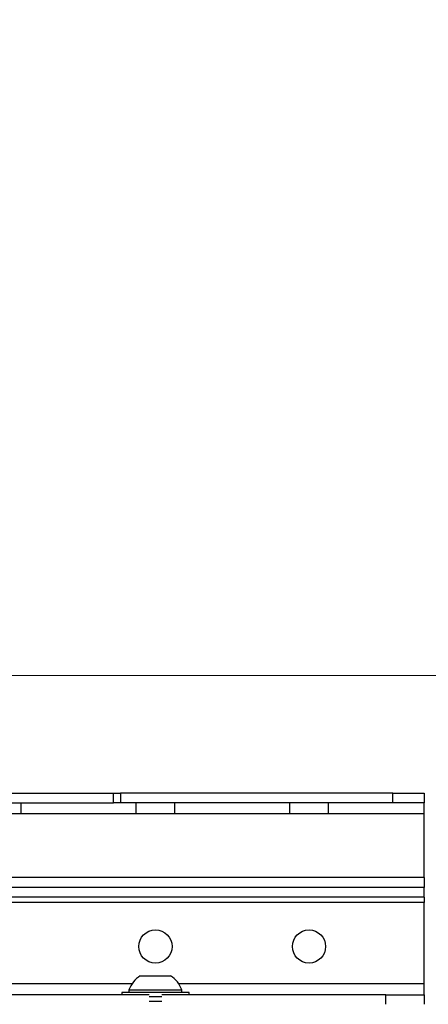
# Paper-space layout 'Sheet10' of a CAD drawing. Units: inches. Extents: x 0.4 to 16.6, y 0.2 to 10.8.
# Drawn here: x 5.8 to 6.1, y 7.3 to 7.9 of the extents above; entities that cross this region are included whole.
import ezdxf

# ---------------------------------------------------------------- set-up
doc = ezdxf.new("R2010")
doc.units = ezdxf.units.IN
doc.header["$MEASUREMENT"] = 0
doc.styles.add('SLDTEXTSTYLE0', font='TXT', dxfattribs={"width": 0.75})
doc.dimstyles.new('SLDDIMSTYLE0', dxfattribs={"dimtxt": 0.137795, "dimasz": 0.14, "dimexe": 0, "dimexo": 0.0625, "dimgap": 0.034449, "dimtad": 1, "dimlfac": 20, "dimrnd": 1e-09, "dimzin": 12, "dimdsep": 46, "dimtxsty": 'SLDTEXTSTYLE0', "dimblk1": 'CLOSED', "dimblk2": 'CLOSED', "dimsah": 1, "dimcen": 0.09, "dimadec": 0, "dimazin": 3, "dimtfac": 1, "dimtofl": 0, "dimtmove": 0, "dimatfit": 3, "dimldrblk": 'CLOSED', "dimfxl": 0, "dimfrac": 2, "dimtolj": 1, "dimtzin": 12, "dimarcsym": 0})
doc.dimstyles.new('SLDDIMSTYLE5', dxfattribs={"dimtxt": 0.137795, "dimasz": 0.14, "dimexe": 0, "dimexo": 0.0625, "dimgap": 0.034449, "dimtad": 1, "dimlfac": 20, "dimrnd": 1e-09, "dimzin": 4, "dimdsep": 46, "dimtxsty": 'SLDTEXTSTYLE0', "dimblk1": 'CLOSED', "dimblk2": 'CLOSED', "dimsah": 1, "dimcen": 0.09, "dimadec": 0, "dimazin": 1, "dimtfac": 1, "dimtmove": 0, "dimatfit": 0, "dimldrblk": 'CLOSED', "dimfxl": 0, "dimfrac": 2, "dimtolj": 1, "dimtzin": 12, "dimarcsym": 0})

# ---------------------------------------------------------------- blocks, each defined once
blk = doc.blocks.new('_Closed')
at = {"color": 0, "linetype": 'ByBlock', "lineweight": -2}
for p, q in [((-1, 0.166667), (0, 0)), ((-1, 0.166667), (-1, -0.166667)), ((0, 0), (-1, -0.166667)), ((0, 0), (-1, 0))]:
    blk.add_line(p, q, dxfattribs=at)
blk = doc.blocks.new('_D_16')
at = {"color": 7, "linetype": 'Continuous', "lineweight": 0}
for p, q in [((4.56081, 7.49424), (7.18645, 7.49424)), ((7.14708, 7.49424), (7.14708, 6.16633)), ((6.72217, 6.87592), (6.72217, 6.9179)), ((6.72217, 6.9179), (6.94092, 6.9179)), ((6.94092, 6.9179), (6.94092, 6.87592)), ((6.72217, 6.57047), (6.72217, 6.52849)), ((6.94092, 6.52849), (6.94092, 6.57047)), ((6.72217, 6.52849), (6.94092, 6.52849)), ((6.40531, 6.16633), (7.18645, 6.16633))]:
    blk.add_line(p, q, dxfattribs=at)
at = {"color": 7, "linetype": 'Continuous', "lineweight": 18, "xscale": 0.14, "yscale": 0.14}
for p, rotation in [((7.14708, 7.49424), 90.0000000000004), ((7.14708, 6.16633), 270.0000000000004)]:
    blk.add_blockref('_Closed', p, dxfattribs=dict(at, rotation=rotation))
at = {"color": 7, "linetype": 'Continuous', "lineweight": 18, "char_height": 0.137795, "attachment_point": 1, "rotation": 90, "style": 'SLDTEXTSTYLE0'}
for s, insert in [('26.56', (6.96945, 6.49411)), ('675', (6.76329, 6.57047))]:
    blk.add_mtext(s, dxfattribs=dict(at, insert=insert))
blk = doc.blocks.new('_D_17')
at = {"color": 7, "linetype": 'Continuous', "lineweight": 0}
for p, q in [((4.95501, 10.5634), (4.91303, 10.5634)), ((4.91303, 10.5634), (4.91303, 10.34465)), ((5.26046, 10.5634), (5.30244, 10.5634)), ((5.30244, 10.5634), (5.30244, 10.34465)), ((4.91303, 10.34465), (4.95501, 10.34465)), ((5.30244, 10.34465), (5.26046, 10.34465)), ((4.52144, 7.53361), (4.52144, 9.95911)), ((5.72144, 7.53361), (5.72144, 9.95911)), ((4.52144, 9.91974), (4.27144, 9.91974)), ((4.52144, 9.91974), (5.72144, 9.91974)), ((5.72144, 9.91974), (5.97144, 9.91974))]:
    blk.add_line(p, q, dxfattribs=at)
at = {"color": 7, "linetype": 'Continuous', "lineweight": 18, "xscale": 0.14, "yscale": 0.14}
for p, rotation in [((4.52144, 9.91974), 1.399444059843947e-12), ((5.72144, 9.91974), 180.0000000000014)]:
    blk.add_blockref('_Closed', p, dxfattribs=dict(at, rotation=rotation))
at = {"color": 7, "linetype": 'Continuous', "lineweight": 18, "attachment_point": 1, "style": 'SLDTEXTSTYLE0'}
for s, insert, char_height in [('610', (4.95501, 10.52228), 0.137795), ('24.00', (4.87865, 10.31611), 0.137795), ('(11-25in/28-63cm)', (4.31158, 10.09736), 0.1377953)]:
    blk.add_mtext(s, dxfattribs=dict(at, insert=insert, char_height=char_height))

psp = doc.layouts.new('Sheet10')

# ---------------------------------------------------------------- linework, layer by layer
at = {"color": 7, "linetype": 'Continuous', "lineweight": 25}
for p, q in [((4.34876, 7.41747), (5.89412, 7.41747)), ((5.89412, 7.41122), (5.89412, 7.41747)), ((5.89412, 7.41747), (5.89872, 7.41747)), ((5.89872, 7.41747), (5.89872, 7.41122)), ((6.07605, 7.41747), (5.89872, 7.41747)), ((6.07605, 7.41122), (6.07605, 7.41747)), ((6.07605, 7.41747), (6.09644, 7.41747)), ((6.09644, 7.41747), (6.09644, 7.41122)), ((4.34876, 7.41122), (5.89412, 7.41122)), ((5.83394, 7.41122), (5.83394, 7.40417)), ((5.89872, 7.41122), (5.89412, 7.41122)), ((6.07605, 7.41122), (5.89872, 7.41122)), ((5.90894, 7.40417), (5.90894, 7.41122)), ((5.93394, 7.41122), (5.93394, 7.40417)), ((6.00894, 7.40417), (6.00894, 7.41122)), ((6.03394, 7.41122), (6.03394, 7.40417)), ((6.09644, 7.41122), (6.07605, 7.41122)), ((6.09644, 7.40417), (6.09644, 7.41122)), ((5.80894, 7.40417), (5.83394, 7.40417)), ((5.83394, 7.40417), (5.90894, 7.40417)), ((5.90894, 7.40417), (5.93394, 7.40417)), ((5.93394, 7.40417), (6.00894, 7.40417)), ((6.00894, 7.40417), (6.03394, 7.40417)), ((6.03394, 7.40417), (6.09644, 7.40417)), ((6.09644, 7.36261), (6.09644, 7.40417)), ((6.09644, 7.36261), (5.74943, 7.36261)), ((6.09644, 7.36261), (6.09644, 7.35596)), ((6.09644, 7.35596), (5.75133, 7.35596)), ((6.09644, 7.34986), (6.09644, 7.35596)), ((6.09644, 7.34633), (5.7526, 7.34633)), ((6.09644, 7.34986), (5.75262, 7.34986)), ((6.09644, 7.34986), (6.09644, 7.34633)), ((6.09644, 7.29327), (6.09644, 7.34633)), ((5.90619, 7.29327), (5.13669, 7.29327)), ((5.9116, 7.29857), (5.93128, 7.29857)), ((6.09644, 7.29327), (5.93669, 7.29327)), ((6.09644, 7.28622), (6.09644, 7.29327)), ((5.89957, 7.28774), (5.89957, 7.28622)), ((5.94332, 7.28774), (5.89957, 7.28774)), ((5.90422, 7.28936), (5.90422, 7.28774)), ((5.90422, 7.28936), (5.93866, 7.28936)), ((5.93866, 7.28774), (5.93866, 7.28936)), ((5.94332, 7.28622), (5.94332, 7.28774)), ((5.91728, 7.28622), (5.1256, 7.28622)), ((5.9256, 7.28474), (5.91728, 7.28474)), ((5.9256, 7.28174), (5.91728, 7.28174)), ((6.07144, 7.28622), (5.9256, 7.28622)), ((6.07144, 7.27997), (6.07144, 7.28622)), ((6.07144, 7.28622), (6.09644, 7.28622)), ((6.09644, 7.28622), (6.09644, 7.27997))]:
    psp.add_line(p, q, dxfattribs=at)
for centre in [(5.92144, 7.31762), (6.02144, 7.31762)]:
    psp.add_circle(centre, 0.01083, dxfattribs=at)
for start, end in [(122.48751, 160.04357), (19.95643, 57.51249)]:
    psp.add_arc((5.92144, 7.28311), 0.01832, start, end, dxfattribs=at)

# ---------------------------------------------------------------- dimensions: what is measured, and where the dimension line sits
at = {"color": 7, "linetype": 'Continuous', "lineweight": 18}
dim = psp.add_linear_dim(base=(5.72144, 9.91974), p1=(4.52144, 7.49424), p2=(5.72144, 7.49424), angle=0, text='<>\\P(11-25in/28-63cm)', dimstyle='SLDDIMSTYLE5', dxfattribs=at)
dim.commit()
dim.dimension.update_dxf_attribs({"geometry": '_D_17', "text_midpoint": (5.10773, 9.91974), "dimtype": 160})
dim = psp.add_linear_dim(base=(7.14708, 6.16633), p1=(4.52144, 7.49424), p2=(6.36594, 6.16633), angle=90, dimstyle='SLDDIMSTYLE0', dxfattribs=at)
dim.commit()
dim.dimension.update_dxf_attribs({"geometry": '_D_16', "text_midpoint": (7.14708, 6.72319), "dimtype": 160})

doc.saveas('drawing.dxf')
